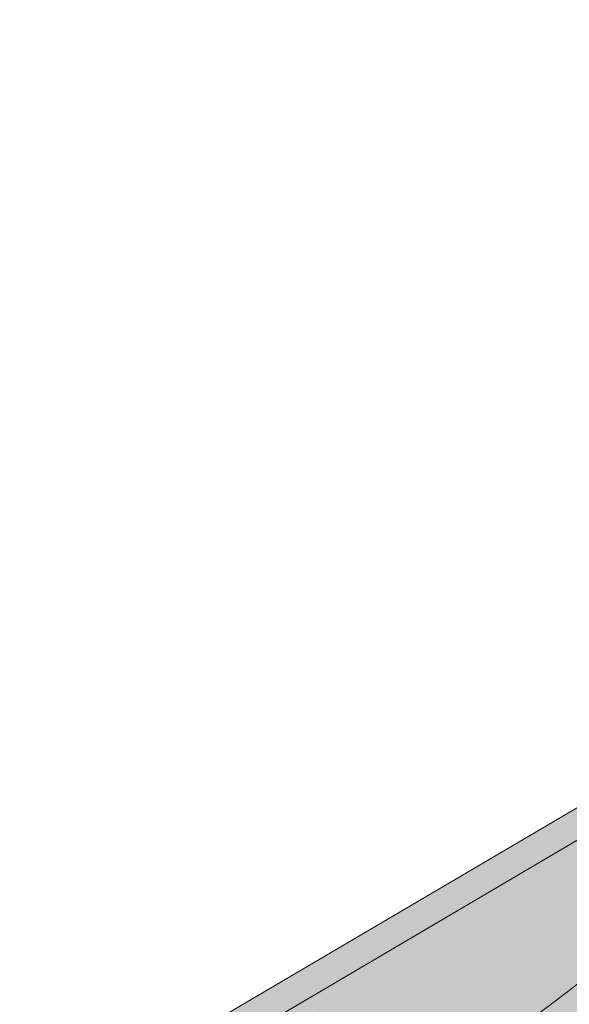
# Paper-space layout 'Elrendezés1' of a CAD drawing. Units: metres. Extents: x 9 to 286, y 8 to 198.
# Drawn here: x 186 to 193, y 167 to 180 of the extents above; entities that cross this region are included whole.
import ezdxf

# ---------------------------------------------------------------- set-up
doc = ezdxf.new("R2010")
doc.units = ezdxf.units.M
doc.header["$LTSCALE"] = 0.05
doc.layers.get('0').update_dxf_attribs({"linetype": 'CONTINUOUS'})

# ---------------------------------------------------------------- blocks, each defined once
blk = doc.blocks.new('Generon')
at = {"linetype": 'Continuous', "lineweight": 9}
h = blk.add_hatch(color=256, dxfattribs=at)
h.dxf.hatch_style = 1
h.paths.add_polyline_path([(33.55565116339485, 147.1077351981074), (33.55565116339485, 146.7577351981074), (75.1757061212852, 146.7577351981074), (75.1757061212852, 147.1077351981074)])
at = {"linetype": 'Continuous', "lineweight": 9, "true_color": 0x5f5e57}
h = blk.add_hatch(color=251, dxfattribs=at)
h.dxf.hatch_style = 1
edge = h.paths.add_edge_path()
edge.add_line((33.55565116339486, 146.7577351981074), (33.17570612128523, 144.7077351981074))
edge.add_line((33.17570612128523, 144.7077351981074), (35.40968071750081, 144.7077351981074))
edge.add_arc((35.4096807175008, 144.8577351981074), 0.1500000000000036, 270.0000000000054, 330.0000000000043)
edge.add_arc((36.27570612128522, 144.3577351981074), 0.8500000000000008, 30.000000000001194, 149.9999999999969, ccw=False)
edge.add_arc((37.14173152506965, 144.8577351981074), 0.1499999999999976, 210.0000000000051, 270)
edge.add_line((37.14173152506965, 144.7077351981074), (38.068238981668, 144.7077351981074))
edge.add_spline(control_points=[(38.06823898166801, 144.7077351981074), (38.16120418966338, 144.7077351981074), (38.26273648081701, 144.7168926443273), (38.39433555375194, 144.7430164455412), (38.42629668498083, 144.7504568246114), (38.45771609004976, 144.7588464586738)], knot_values=[6.306676471879668, 6.306676471879668, 6.306676471879668, 6.306676471879668, 6.585572095865744, 6.585572095865744, 6.675796330470741, 6.675796330470741, 6.675796330470741, 6.675796330470741], degree=3, periodic=0)
edge.add_spline(control_points=[(38.45771609004976, 144.7588464586738), (40.90779158167464, 145.4130675285813), (41.71571177717487, 145.6225497638301)], knot_values=[0, 0, 0, 3.370540763338297, 3.370540763338297, 3.370540763338297], weights=[1, 1.16211519499695, 1], degree=2, periodic=0)
edge.add_spline(control_points=[(41.71571177717487, 145.6225497638301), (41.77014817728085, 145.6366643494495), (41.82549988404187, 145.6491090096787), (42.05709081899977, 145.6933072070511), (42.23674874960368, 145.7077351981074), (42.40096237564256, 145.7077351981074)], knot_values=[0.7993766431288978, 0.7993766431288978, 0.7993766431288978, 0.7993766431288978, 0.9553930881737159, 0.9553930881737159, 1.448033966290318, 1.448033966290318, 1.448033966290318, 1.448033966290318], degree=3, periodic=0)
edge.add_line((42.40096237564256, 145.7077351981074), (46.65099406010187, 145.7077351981074))
edge.add_spline(control_points=[(46.65099406010187, 145.7077351981074), (46.92320493090415, 145.7077351981074), (47.22124688422477, 145.6863461485967), (47.55911095838039, 145.6365229952961), (47.60199324597687, 145.629746774382), (47.64472740395382, 145.6225497638301)], knot_values=[13.88537699798274, 13.88537699798274, 13.88537699798274, 13.88537699798274, 14.70200961038959, 14.70200961038959, 14.82092244707607, 14.82092244707607, 14.82092244707607, 14.82092244707607], degree=3, periodic=0)
edge.add_spline(control_points=[(47.64472740395376, 145.6225497638301), (54.98442330974748, 144.3864456405033), (61.69687495970769, 145.3325573808973)], knot_values=[1.566704893449857, 1.566704893449857, 1.566704893449857, 15.99079548006914, 15.99079548006914, 15.99079548006914], weights=[1, 1.257707455526648, 1.050497992067417], degree=2, periodic=0)
edge.add_spline(control_points=[(61.69687495970769, 145.3325573808973), (62.90075656597872, 145.5022430011647), (64.01873962446683, 145.6225497638301)], knot_values=[0.0100285498963211, 0.0100285498963211, 0.0100285498963211, 2.64404231142281, 2.64404231142281, 2.64404231142281], weights=[1.015690136700516, 1.011046198544059, 1.000083568215839], degree=2, periodic=0)
edge.add_spline(control_points=[(64.01873962446683, 145.6225497638301), (64.08412479519231, 145.6295858974786), (64.14966564838122, 145.6360771709196), (64.7936322509264, 145.6947796249283), (65.37756620139135, 145.7077351981074), (65.90853180567433, 145.7077351981074)], knot_values=[3.53239195660175, 3.53239195660175, 3.53239195660175, 3.53239195660175, 3.713095260832733, 3.713095260832733, 5.305992073681659, 5.305992073681659, 5.305992073681659, 5.305992073681659], degree=3, periodic=0)
edge.add_line((65.90853180567433, 145.7077351981074), (68.91452406974781, 145.7077351981074))
edge.add_arc((68.91452406974781, 143.2077351981074), 2.500000000000002, 74.99999999999312, 90, ccw=False)
edge.add_line((69.56157168250441, 145.62254976383), (69.93547511245973, 145.5223626417262))
edge.add_arc((69.94841606471485, 145.5706589330407), 0.0499999999999936, 255.0000000000022, 345.0000000000064)
edge.add_arc((70.04500864734374, 145.5447770285304), 0.0499999999999937, 74.99999999998641, 165.0000000000022, ccw=False)
edge.add_line((70.05794959959889, 145.5930733198449), (70.44431993011452, 145.4895457018039))
edge.add_arc((70.43137897785941, 145.4412494104894), 0.0499999999999984, -15.000000000025125, 75.0000000000179, ccw=False)
edge.add_arc((70.52797156048831, 145.4153675059792), 0.0499999999999918, 165.0000000000022, 255.0000000000022)
edge.add_line((70.51503060823319, 145.3670712146647), (70.85310464743435, 145.2764845488788))
edge.add_arc((70.86604559968947, 145.3247808401933), 0.0499999999999982, 255.0000000000022, 345.0000000000064)
edge.add_arc((70.96263818231839, 145.298898935683), 0.0499999999999937, 75.00000000000222, 165.0000000000064, ccw=False)
edge.add_line((70.9755791345735, 145.3471952269975), (71.36194946508914, 145.2436676089565))
edge.add_arc((71.34900851283402, 145.195371317642), 0.050000000000008, -14.999999999993577, 75.00000000000222, ccw=False)
edge.add_arc((71.44560109546293, 145.1694894131318), 0.0500000000000014, 165.0000000000063, 255.0000000000022)
edge.add_line((71.43266014320781, 145.1211931218174), (71.81903047372344, 145.0176655037763))
edge.add_arc((71.83197142597858, 145.0659617950907), 0.0499999999999982, 254.9999999999865, 345.0000000000064)
edge.add_arc((71.92856400860748, 145.0400798905805), 0.0500000000000006, 74.99999999998641, 165.0000000000022, ccw=False)
edge.add_line((71.94150496086262, 145.088376181895), (72.3278752913782, 144.984848563854))
edge.add_arc((72.31493433912308, 144.9365522725395), 0.0499999999999984, -14.999999999993577, 75.00000000000222, ccw=False)
edge.add_arc((72.41152692175199, 144.9106703680293), 0.0499999999999918, 165.0000000000022, 255.0000000000179)
edge.add_line((72.39858596949686, 144.8623740767148), (72.78495630001254, 144.7588464586738))
edge.add_arc((73.17318486766624, 146.2077351981074), 1.500000000000017, 255.0000000000035, 259.1268432826342)
edge.add_arc((72.85250473696773, 144.5382549634909), 0.1999999999999981, 10.000000000006821, 79.12684328262571, ccw=False)
edge.add_line((73.04946628757017, 144.5729845990243), (73.17019890036596, 143.8882759270406))
edge.add_arc((73.56412200157084, 143.9577351981074), 0.3999999999999982, 190.0000000000027, 270)
edge.add_line((73.56412200157084, 143.5577351981074), (74.53061377042448, 143.5577351981074))
edge.add_arc((74.53061377042448, 143.9577351981074), 0.4000000000000025, 270, 352.9999999999976)
edge.add_line((74.92763223108102, 143.9089874607453), (75.02570612128522, 144.7077351981074))
edge.add_line((75.02570612128522, 144.7077351981074), (75.1757061212852, 144.7077351981074))
edge.add_line((75.1757061212852, 144.7077351981074), (75.1757061212852, 146.7577351981074))
edge.add_line((75.1757061212852, 146.7577351981074), (33.55565116339486, 146.7577351981074))
at = {"linetype": 'Continuous', "lineweight": 9}
h = blk.add_hatch(dxfattribs=at)
h.set_pattern_fill('AR-SAND', color=256, scale=0.025)
h.set_pattern_definition([(37.5, (0, 0), (-0.0400007823996012, 1.223533093323355), [0, -0.9652000000000001, 0, -1.0795, 0, -1.031875]), (7.499999999999999, (0, 0), (1.123808207845006, 1.792062751420885), [0, -0.5207, 0, -0.86995, 0, -0.333375]), (327.5, (-0.7810500000000001, 0), (1.977480925603645, 0.0035929616963644), [0, -0.3175, 0, -1.143, 0, -1.49225]), (317.5, (-0.7810500000000001, 0), (1.908891131180743, 0.5573233081430408), [0, -0.15875, 0, -0.7493, 0, -0.8572500000000001])])
edge = h.paths.add_edge_path()
edge.add_line((33.55565116339486, 146.7577351981074), (33.17570612128523, 144.7077351981074))
edge.add_line((33.17570612128523, 144.7077351981074), (35.40968071750081, 144.7077351981074))
edge.add_arc((35.4096807175008, 144.8577351981074), 0.1500000000000036, 270.0000000000054, 330.0000000000043)
edge.add_arc((36.27570612128522, 144.3577351981074), 0.8500000000000008, 30.00000000000142, 149.9999999999972, ccw=False)
edge.add_arc((37.14173152506965, 144.8577351981074), 0.1499999999999976, 210.0000000000051, 269.9999999999973)
edge.add_line((37.14173152506964, 144.7077351981074), (38.06823898166801, 144.7077351981074))
edge.add_spline(control_points=[(38.06823898166801, 144.7077351981074), (38.16120418966338, 144.7077351981074), (38.26273648081701, 144.7168926443273), (38.39433555375194, 144.7430164455412), (38.42629668498083, 144.7504568246114), (38.45771609004976, 144.7588464586738)], knot_values=[6.306676471879668, 6.306676471879668, 6.306676471879668, 6.306676471879668, 6.585572095865744, 6.585572095865744, 6.675796330470741, 6.675796330470741, 6.675796330470741, 6.675796330470741], degree=3, periodic=0)
edge.add_spline(control_points=[(38.45771609004976, 144.7588464586738), (40.90779158167464, 145.4130675285813), (41.71571177717487, 145.6225497638301)], knot_values=[0, 0, 0, 3.370540763338297, 3.370540763338297, 3.370540763338297], weights=[1, 1.16211519499695, 1], degree=2, periodic=0)
edge.add_spline(control_points=[(41.71571177717487, 145.6225497638301), (41.77014817728085, 145.6366643494495), (41.82549988404187, 145.6491090096787), (42.05709081899977, 145.6933072070511), (42.23674874960368, 145.7077351981074), (42.40096237564256, 145.7077351981074)], knot_values=[0.7993766431288978, 0.7993766431288978, 0.7993766431288978, 0.7993766431288978, 0.9553930881737159, 0.9553930881737159, 1.448033966290318, 1.448033966290318, 1.448033966290318, 1.448033966290318], degree=3, periodic=0)
edge.add_line((42.40096237564256, 145.7077351981074), (46.65099406010187, 145.7077351981074))
edge.add_spline(control_points=[(46.65099406010187, 145.7077351981074), (46.92320493090415, 145.7077351981074), (47.22124688422477, 145.6863461485967), (47.55911095838039, 145.6365229952961), (47.60199324597687, 145.629746774382), (47.64472740395382, 145.6225497638301)], knot_values=[13.88537699798274, 13.88537699798274, 13.88537699798274, 13.88537699798274, 14.70200961038959, 14.70200961038959, 14.82092244707607, 14.82092244707607, 14.82092244707607, 14.82092244707607], degree=3, periodic=0)
edge.add_spline(control_points=[(47.64472740395376, 145.6225497638301), (54.98442330974748, 144.3864456405033), (61.69687495970769, 145.3325573808973)], knot_values=[1.566704893449857, 1.566704893449857, 1.566704893449857, 15.99079548006914, 15.99079548006914, 15.99079548006914], weights=[1, 1.257707455526648, 1.050497992067417], degree=2, periodic=0)
edge.add_spline(control_points=[(61.69687495970769, 145.3325573808973), (62.90075656597872, 145.5022430011647), (64.01873962446683, 145.6225497638301)], knot_values=[0.0100285498963211, 0.0100285498963211, 0.0100285498963211, 2.64404231142281, 2.64404231142281, 2.64404231142281], weights=[1.015690136700516, 1.011046198544059, 1.000083568215839], degree=2, periodic=0)
edge.add_spline(control_points=[(64.01873962446683, 145.6225497638301), (64.08412479519231, 145.6295858974786), (64.14966564838122, 145.6360771709196), (64.7936322509264, 145.6947796249283), (65.37756620139135, 145.7077351981074), (65.90853180567433, 145.7077351981074)], knot_values=[3.53239195660175, 3.53239195660175, 3.53239195660175, 3.53239195660175, 3.713095260832733, 3.713095260832733, 5.305992073681659, 5.305992073681659, 5.305992073681659, 5.305992073681659], degree=3, periodic=0)
edge.add_line((65.90853180567433, 145.7077351981074), (68.91452406974781, 145.7077351981074))
edge.add_arc((68.91452406974781, 143.2077351981074), 2.500000000000002, 74.99999999999312, 90, ccw=False)
edge.add_line((69.56157168250441, 145.62254976383), (69.93547511245973, 145.5223626417262))
edge.add_arc((69.94841606471486, 145.5706589330407), 0.0499999999999936, 254.9999999999865, 345.0000000000064)
edge.add_arc((70.04500864734376, 145.5447770285304), 0.0499999999999937, 75.00000000000222, 165.0000000000022, ccw=False)
edge.add_line((70.05794959959889, 145.5930733198449), (70.44431993011452, 145.4895457018039))
edge.add_arc((70.43137897785941, 145.4412494104894), 0.0499999999999984, -15.000000000025125, 75.0000000000179, ccw=False)
edge.add_arc((70.52797156048831, 145.4153675059792), 0.0499999999999918, 165.0000000000022, 255.0000000000022)
edge.add_line((70.51503060823319, 145.3670712146647), (70.85310464743435, 145.2764845488788))
edge.add_arc((70.86604559968949, 145.3247808401933), 0.0499999999999982, 254.9999999999865, 345.0000000000064)
edge.add_arc((70.96263818231839, 145.298898935683), 0.0499999999999937, 75.00000000000222, 165.0000000000022, ccw=False)
edge.add_line((70.9755791345735, 145.3471952269975), (71.36194946508914, 145.2436676089565))
edge.add_arc((71.349008512834, 145.195371317642), 0.050000000000008, -14.999999999989427, 74.99999999998641, ccw=False)
edge.add_arc((71.44560109546293, 145.1694894131318), 0.0500000000000014, 165.0000000000063, 255.0000000000022)
edge.add_line((71.43266014320781, 145.1211931218174), (71.81903047372344, 145.0176655037763))
edge.add_arc((71.83197142597858, 145.0659617950907), 0.0499999999999982, 254.9999999999865, 345.0000000000064)
edge.add_arc((71.92856400860748, 145.0400798905805), 0.0500000000000006, 75.00000000000222, 165.0000000000022, ccw=False)
edge.add_line((71.9415049608626, 145.088376181895), (72.3278752913782, 144.984848563854))
edge.add_arc((72.3149343391231, 144.9365522725395), 0.0499999999999984, -14.999999999993577, 75.0000000000179, ccw=False)
edge.add_arc((72.411526921752, 144.9106703680293), 0.0499999999999918, 165.0000000000022, 255.0000000000022)
edge.add_line((72.39858596949686, 144.8623740767148), (72.78495630001254, 144.7588464586738))
edge.add_arc((73.17318486766624, 146.2077351981074), 1.500000000000017, 255.0000000000035, 259.1268432826342)
edge.add_arc((72.85250473696775, 144.5382549634909), 0.1999999999999982, 10.000000000006821, 79.12684328262958, ccw=False)
edge.add_line((73.04946628757018, 144.5729845990243), (73.17019890036596, 143.8882759270406))
edge.add_arc((73.56412200157084, 143.9577351981074), 0.3999999999999982, 190.0000000000027, 270)
edge.add_line((73.56412200157084, 143.5577351981074), (74.53061377042448, 143.5577351981074))
edge.add_arc((74.53061377042448, 143.9577351981074), 0.4000000000000026, 270, 352.9999999999973)
edge.add_line((74.927632231081, 143.9089874607453), (75.02570612128522, 144.7077351981074))
edge.add_line((75.02570612128522, 144.7077351981074), (75.1757061212852, 144.7077351981074))
edge.add_line((75.1757061212852, 144.7077351981074), (75.1757061212852, 146.7577351981074))
edge.add_line((75.1757061212852, 146.7577351981074), (33.55565116339486, 146.7577351981074))
at = {"linetype": 'Continuous', "lineweight": 9, "true_color": 0x9d9a92}
h = blk.add_hatch(color=252, dxfattribs=at)
h.dxf.hatch_style = 1
edge = h.paths.add_edge_path()
edge.add_spline(control_points=[(67.93741443280578, 144.704789683609), (66.66308929929198, 144.6067646733387), (65.3633385058313, 144.5067838430725), (64.06604983173284, 144.4069924066034), (62.78337375861721, 144.3083250163637), (61.50316884223091, 144.2098477151032), (60.25228949824406, 144.1136262271042)], knot_values=[-1.760091484225298, -1.760091484225298, -1.760091484225298, -1.760091484225298, -1.552347286217361, -1.552347286217361, -1.552347286217361, -1.346943109464986, -1.346943109464986, -1.346943109464986, -1.346943109464986], degree=3, periodic=0)
edge.add_spline(control_points=[(60.25228949824406, 144.1136262271042), (60.22550197849762, 144.1115656486622), (60.19916637322836, 144.1100857442683), (60.14792295386564, 144.1081717970938), (60.12301108101337, 144.1077351981074), (60.09889650047458, 144.1077351981074)], knot_values=[-0.0412417023173638, -0.0412417023173638, -0.0412417023173638, -0.0412417023173638, -0.0206208511586819, -0.0206208511586819, 0, 0, 0, 0], degree=3, periodic=0)
edge.add_line((60.09889650047459, 144.1077351981074), (57.04672493354213, 144.1077351981074))
edge.add_spline(control_points=[(57.04672493354213, 144.1077351981074), (57.02572861547853, 144.1077351981074), (57.00499079889786, 144.1080667664314), (56.96423916819736, 144.1093329179967), (56.94422475776889, 144.1102670033112), (56.92462785447242, 144.1114656012637)], knot_values=[-0.0322247192627471, -0.0322247192627471, -0.0322247192627471, -0.0322247192627471, -0.0161123596313746, -0.0161123596313746, -2.1e-15, -2.1e-15, -2.1e-15, -2.1e-15], degree=3, periodic=0)
edge.add_spline(control_points=[(56.92462785447242, 144.1114656012637), (56.50708839309865, 144.1370034087375), (56.07204965860574, 144.163611517606), (54.87521989022306, 144.2368127621144), (54.09446009046661, 144.2845660771757), (53.32114670910058, 144.3318639497775), (52.54783332773453, 144.3791618223793), (51.7821992218287, 144.425990010373), (50.62714322854609, 144.4966362613427), (50.20975008895644, 144.5221651193929), (49.81514866208647, 144.5462999765753)], knot_values=[-1.999513992093343, -1.999513992093343, -1.999513992093343, -1.999513992093343, -1.81664355262151, -1.81664355262151, -1.508000545018327, -1.508000545018327, -1.508000545018327, -1.199357537415144, -1.199357537415144, -1.014234106914013, -1.014234106914013, -1.014234106914013, -1.014234106914013], degree=3, periodic=0)
edge.add_spline(control_points=[(49.81514866208508, 144.5462999765754), (49.29690081915925, 144.5779973725361), (48.72978608225864, 144.6126835957709), (47.83317933998705, 144.6675224133728), (47.52091380512045, 144.6866213916679), (47.20620189752144, 144.7058699965293)], knot_values=[1.014234106923542, 1.014234106923542, 1.014234106923542, 1.014234106923542, 1.315523336310085, 1.315523336310085, 1.471639653630542, 1.471639653630542, 1.471639653630542, 1.471639653630542], degree=3, periodic=0)
edge.add_arc((47.14515335798651, 143.7077351981074), 1.000000000000007, 86.49999999999702, 90)
edge.add_line((47.14515335798651, 144.7077351981074), (38.06823898166857, 144.7077351981074))
edge.add_spline(control_points=[(38.06823898166801, 144.7077351981074), (38.16120418966338, 144.7077351981074), (38.26273648081701, 144.7168926443273), (38.39433555375194, 144.7430164455412), (38.42629668498083, 144.7504568246114), (38.45771609004976, 144.7588464586738)], knot_values=[6.306676471879668, 6.306676471879668, 6.306676471879668, 6.306676471879668, 6.585572095865744, 6.585572095865744, 6.675796330470741, 6.675796330470741, 6.675796330470741, 6.675796330470741], degree=3, periodic=0)
edge.add_spline(control_points=[(38.45771609004976, 144.7588464586738), (40.90779158167464, 145.4130675285813), (41.71571177717487, 145.6225497638301)], knot_values=[0, 0, 0, 3.370540763338297, 3.370540763338297, 3.370540763338297], weights=[1, 1.16211519499695, 1], degree=2, periodic=0)
edge.add_spline(control_points=[(41.71571177717487, 145.6225497638301), (41.77014817728085, 145.6366643494495), (41.82549988404187, 145.6491090096787), (42.05709081899977, 145.6933072070511), (42.23674874960368, 145.7077351981074), (42.40096237564256, 145.7077351981074)], knot_values=[0.7993766431288978, 0.7993766431288978, 0.7993766431288978, 0.7993766431288978, 0.9553930881737159, 0.9553930881737159, 1.448033966290318, 1.448033966290318, 1.448033966290318, 1.448033966290318], degree=3, periodic=0)
edge.add_line((42.40096237564256, 145.7077351981074), (46.65099406010187, 145.7077351981074))
edge.add_spline(control_points=[(46.65099406010187, 145.7077351981074), (46.92320493090415, 145.7077351981074), (47.22124688422477, 145.6863461485967), (47.55911095838039, 145.6365229952961), (47.60199324597687, 145.629746774382), (47.64472740395382, 145.6225497638301)], knot_values=[13.88537699798274, 13.88537699798274, 13.88537699798274, 13.88537699798274, 14.70200961038959, 14.70200961038959, 14.82092244707607, 14.82092244707607, 14.82092244707607, 14.82092244707607], degree=3, periodic=0)
edge.add_spline(control_points=[(47.64472740395376, 145.6225497638301), (54.98442330974748, 144.3864456405033), (61.69687495970769, 145.3325573808973)], knot_values=[1.566704893449857, 1.566704893449857, 1.566704893449857, 15.99079548006914, 15.99079548006914, 15.99079548006914], weights=[1, 1.257707455526648, 1.050497992067417], degree=2, periodic=0)
edge.add_spline(control_points=[(61.69687495970769, 145.3325573808973), (62.90075656597872, 145.5022430011647), (64.01873962446683, 145.6225497638301)], knot_values=[0.0100285498963211, 0.0100285498963211, 0.0100285498963211, 2.64404231142281, 2.64404231142281, 2.64404231142281], weights=[1.015690136700516, 1.011046198544059, 1.000083568215839], degree=2, periodic=0)
edge.add_spline(control_points=[(64.01873962446683, 145.6225497638301), (64.08412479519231, 145.6295858974786), (64.14966564838122, 145.6360771709196), (64.7936322509264, 145.6947796249283), (65.37756620139135, 145.7077351981074), (65.90853180567433, 145.7077351981074)], knot_values=[3.53239195660175, 3.53239195660175, 3.53239195660175, 3.53239195660175, 3.713095260832733, 3.713095260832733, 5.305992073681659, 5.305992073681659, 5.305992073681659, 5.305992073681659], degree=3, periodic=0)
edge.add_line((65.90853180567431, 145.7077351981074), (68.91452406974781, 145.7077351981074))
edge.add_arc((68.91452406974781, 143.2077351981074), 2.500000000000012, 74.99999999999312, 90, ccw=False)
edge.add_line((69.56157168250441, 145.62254976383), (69.93547511245973, 145.5223626417262))
edge.add_arc((69.94841606471486, 145.5706589330407), 0.0499999999999936, 254.9999999999865, 345.0000000000064)
edge.add_arc((70.04500864734376, 145.5447770285304), 0.0499999999999937, 75.00000000000222, 165.0000000000022, ccw=False)
edge.add_line((70.05794959959889, 145.5930733198449), (70.44431993011452, 145.4895457018039))
edge.add_arc((70.43137897785941, 145.4412494104894), 0.0499999999999984, -14.999999999993577, 75.00000000002211, ccw=False)
edge.add_arc((70.52797156048831, 145.4153675059792), 0.0500000000000005, 164.9999999999864, 255.0000000000064)
edge.add_line((70.51503060823319, 145.3670712146647), (70.85310464743435, 145.2764845488788))
edge.add_arc((70.86604559968947, 145.3247808401933), 0.0500000000000032, 255.0000000000064, 345.0000000000106)
edge.add_arc((70.96263818231839, 145.298898935683), 0.0499999999999987, 74.99999999999068, 165.0000000000022, ccw=False)
edge.add_line((70.97557913457352, 145.3471952269975), (71.36194946508914, 145.2436676089565))
edge.add_arc((71.34900851283402, 145.195371317642), 0.050000000000008, -14.999999999993577, 75.00000000000631, ccw=False)
edge.add_arc((71.44560109546293, 145.1694894131318), 0.0500000000000013, 165.0000000000063, 255.0000000000064)
edge.add_line((71.43266014320781, 145.1211931218174), (71.81903047372344, 145.0176655037763))
edge.add_arc((71.83197142597857, 145.0659617950907), 0.0500000000000032, 255.0000000000064, 345.0000000000064)
edge.add_arc((71.92856400860748, 145.0400798905805), 0.0500000000000006, 75.00000000000631, 165.0000000000064, ccw=False)
edge.add_line((71.9415049608626, 145.088376181895), (72.3278752913782, 144.984848563854))
edge.add_arc((72.31493433912308, 144.9365522725395), 0.0500000000000071, -14.999999999989427, 75.00000000000631, ccw=False)
edge.add_arc((72.411526921752, 144.9106703680293), 0.0500000000000005, 165.0000000000022, 255.0000000000064)
edge.add_line((72.39858596949686, 144.8623740767148), (72.7849563000126, 144.7588464586738))
edge.add_arc((73.17318486766624, 146.2077351981074), 1.500000000000035, 255.0000000000058, 259.1268432826342)
edge.add_arc((72.85250473696773, 144.5382549634909), 0.1999999999999954, 57.93012174402003, 79.12684328262492, ccw=False)
edge.add_line((72.95869536778952, 144.7077351981074), (72.8489112020421, 144.7077351981074))
edge.add_arc((72.84891120204213, 144.5077351981074), 0.1999999999999915, 90.00000000000813, 131.4096221092777)
edge.add_arc((72.58433607093563, 144.8077351981074), 0.1999999999999915, 270, 311.40962210927773, ccw=False)
edge.add_line((72.58433607093563, 144.6077351981074), (68.76707617163478, 144.6077351981074))
edge.add_arc((68.76707617163481, 144.8077351981074), 0.1999999999999915, 228.5903778907223, 269.9999999999918, ccw=False)
edge.add_arc((68.50250104052832, 144.5077351981074), 0.1999999999999915, 48.59037789072228, 90.00000199350858)
edge.add_line((68.50250103356967, 144.7077351981074), (68.0141108968971, 144.7077351981074))
edge.add_arc((68.01411093169042, 143.7077351981074), 0.9999999999999978, 90.00000199351102, 94.39870535499426)
h.paths.add_polyline_path([(35.53958452806848, 144.7827351981074, -0.2679491924311127), (35.40968071750081, 144.7077351981074), (37.14173152506965, 144.7077351981074, -0.267949192431102), (37.01182771450198, 144.7827351981074, 0.5773502691895978)])
at = {"linetype": 'Continuous', "lineweight": 18}
for p, q in [((33.55565116339485, 147.1077351981074), (75.1757061212852, 147.1077351981074)), ((33.55565116339485, 146.7577351981074), (75.1757061212852, 146.7577351981074))]:
    blk.add_line(p, q, dxfattribs=at)
blk.add_rational_spline([(61.69687495970769, 145.3325573808973), (54.98442330974748, 144.3864456405033), (47.64472740395376, 145.6225497638301)], [1.050497992067417, 1.257707455526648, 1], degree=2, dxfattribs=at)

psp = doc.layouts.new('Elrendezés1')

# ---------------------------------------------------------------- hatches: boundary and pattern name
at = {"linetype": 'Continuous', "lineweight": 9}
h = psp.add_hatch(color=251, dxfattribs=at)
h.dxf.hatch_style = 1
edge = h.paths.add_edge_path()
edge.add_spline(control_points=[(181.1917196581081, 157.7319025399149), (188.9908056072226, 159.8312170129552), (201.6365581325863, 163.3036656809343), (211.183369897709, 173.774729222797), (214.6541735272499, 178.5142265600049), (215.2103666358995, 179.2811159305633)], knot_values=[0.366764872682652, 0.366764872682652, 0.366764872682652, 0.366764872682652, 23.98516978815975, 38.76961726410957, 41.61577617120888, 41.61577617120888, 41.61577617120888, 41.61577617120888], degree=3, periodic=0)
edge.add_arc((215.095509126274, 179.3644173267782), 0.1418850595683683, 324.0481775670735, 504.0481775670575)
edge.add_spline(control_points=[(214.9806516166739, 179.4477187230281), (214.7778920804697, 179.168150115154), (214.5746835406174, 178.8889528249196), (213.6398429962018, 177.6137707529826), (212.8932826508409, 176.625250213763), (210.409908479647, 173.5241501709088), (208.5708152594437, 171.4815500655035), (205.5829146496066, 168.7358964770327), (204.5487551227677, 167.873705998972), (202.3991650245075, 166.2861245535424), (201.2819651047448, 165.5632531509161), (198.4638482305355, 163.9453522124536), (196.7237966902639, 163.1141746494634), (192.363083632069, 161.310708079856), (189.6845541877954, 160.4306131689119), (185.5904199486035, 159.2265019961249), (184.2129983523646, 158.8444523616486), (182.234044727801, 158.3064964984161), (181.6364640376849, 158.1454688617369), (181.0386093208267, 157.9845611394127)], knot_values=[0.2866550956545097, 0.2866550956545097, 0.2866550956545097, 0.2866550956545097, 1.325175656129125, 1.325175656129125, 5.040405393680302, 5.040405393680302, 13.19431461405534, 13.19431461405534, 17.27126922424286, 17.27126922424286, 21.34822383443038, 21.34822383443038, 27.22127362500958, 27.22127362500958, 35.61050656321176, 35.61050656321176, 39.80512303231284, 39.80512303231284, 41.61577617120888, 41.61577617120888, 41.61577617120888, 41.61577617120888], degree=3, periodic=0)
edge.add_spline(control_points=[(181.0386093208267, 157.9845611394127), (181.0384285700778, 157.9845124918224), (181.0382478193039, 157.9844638442431), (181.0380670685299, 157.9844151966638), (180.8091712295228, 157.9228097703498), (180.5802753905155, 157.8612043440358), (180.3513795515083, 157.7995989177219), (180.3300025478118, 157.7938454735713), (180.3086255441153, 157.7880920294206), (180.2872485404187, 157.78233858527)], knot_values=[-0.4718645071476527, -0.4718645071476527, -0.4718645071476527, -0.4718645071476527, -0.4713170883490744, -0.4713170883490744, -0.4713170883490744, 0.2219130565093181, 0.2219130565093181, 0.2219130565093181, 0.2866550956545093, 0.2866550956545093, 0.2866550956545093, 0.2866550956545093], degree=3, periodic=0)
edge.add_line((180.2872485404188, 157.78233858527), (180.4364670072991, 157.5286079208434))
edge.add_spline(control_points=[(180.4364670072991, 157.5286079208434), (180.4578436574706, 157.534361966127), (180.4792203076421, 157.5401160114106), (180.5005969578136, 157.5458700566942), (180.7308209190501, 157.6078404350132), (180.9610448802867, 157.6698108133323), (181.1912688415233, 157.7317811916514), (181.1914191137209, 157.7318216410681), (181.1915693859185, 157.7318620904847), (181.1917196581081, 157.7319025399149)], knot_values=[-0.3956262621887804, -0.3956262621887804, -0.3956262621887804, -0.3956262621887804, -0.3308901693077346, -0.3308901693077346, -0.3308901693077346, 0.3663097950693074, 0.3663097950693074, 0.3663097950693074, 0.366764872682652, 0.366764872682652, 0.366764872682652, 0.366764872682652], degree=3, periodic=0)

# ---------------------------------------------------------------- linework, layer by layer
for points, knots in [([(180.2872485404187, 157.78233858527), (180.3086255441153, 157.7880920294206), (180.3300025478118, 157.7938454735713), (180.3513795515083, 157.7995989177219), (180.5802753905155, 157.8612043440358), (180.8091712295228, 157.9228097703498), (181.0380670685299, 157.9844151966638), (181.0382478193039, 157.9844638442431), (181.0384285700778, 157.9845124918224), (181.0386093208267, 157.9845611394127), (181.6364640376849, 158.1454688617369), (182.234044727801, 158.3064964984161), (184.2129983523646, 158.8444523616486), (185.5904199486035, 159.2265019961249), (189.6845541877954, 160.4306131689119), (192.363083632069, 161.310708079856), (196.7237966902639, 163.1141746494634), (198.4638482305355, 163.9453522124536), (201.2819651047448, 165.5632531509161), (202.3991650245075, 166.2861245535424), (204.5487551227677, 167.873705998972), (205.5829146496066, 168.7358964770327), (208.5708152594437, 171.4815500655035), (210.409908479647, 173.5241501709088), (212.8932826508409, 176.625250213763), (213.6398429962018, 177.6137707529826), (214.5746835406174, 178.8889528249196), (214.7778920804697, 179.168150115154), (214.9806516166739, 179.4477187230281)], [-0.4718645071476527, -0.4718645071476527, -0.4718645071476527, -0.4718645071476527, -0.4071224680024616, -0.4071224680024616, -0.4071224680024616, 0.286107676855931, 0.286107676855931, 0.286107676855931, 0.2866550956545093, 0.2866550956545093, 0.2866550956545093, 2.097308234550544, 2.097308234550544, 6.291924703651632, 6.291924703651632, 14.68115764185381, 14.68115764185381, 20.554207432433, 20.554207432433, 24.63116204262052, 24.63116204262052, 28.70811665280804, 28.70811665280804, 36.86202587318309, 36.86202587318309, 40.57725561073426, 40.57725561073426, 41.61577617120888, 41.61577617120888, 41.61577617120888, 41.61577617120888]), ([(180.4364670072991, 157.5286079208434), (180.4578436574706, 157.534361966127), (180.4792203076421, 157.5401160114106), (180.5005969578136, 157.5458700566942), (180.7308209190501, 157.6078404350132), (180.9610448802867, 157.6698108133323), (181.1912688415233, 157.7317811916514), (181.1914191137209, 157.7318216410681), (181.1915693859185, 157.7318620904847), (181.1917196581081, 157.7319025399149), (188.9908056072226, 159.8312170129552), (201.6365581325863, 163.3036656809343), (211.183369897709, 173.774729222797), (214.6541735272499, 178.5142265600049), (215.2103666358995, 179.2811159305633)], [-0.3956262621887804, -0.3956262621887804, -0.3956262621887804, -0.3956262621887804, -0.3308901693077346, -0.3308901693077346, -0.3308901693077346, 0.3663097950693074, 0.3663097950693074, 0.3663097950693074, 0.366764872682652, 0.366764872682652, 0.366764872682652, 23.98516978815975, 38.76961726410957, 41.61577617120888, 41.61577617120888, 41.61577617120888, 41.61577617120888])]:
    psp.add_open_spline(points, degree=3, knots=knots, dxfattribs=at)

# ---------------------------------------------------------------- block references
at = {"linetype": 'Continuous', "lineweight": 9, "rotation": 30.45969546517803}
psp.add_blockref('Generon', (214.4326203719898, 11.5195384278938), dxfattribs=at)

doc.saveas('drawing.dxf')
